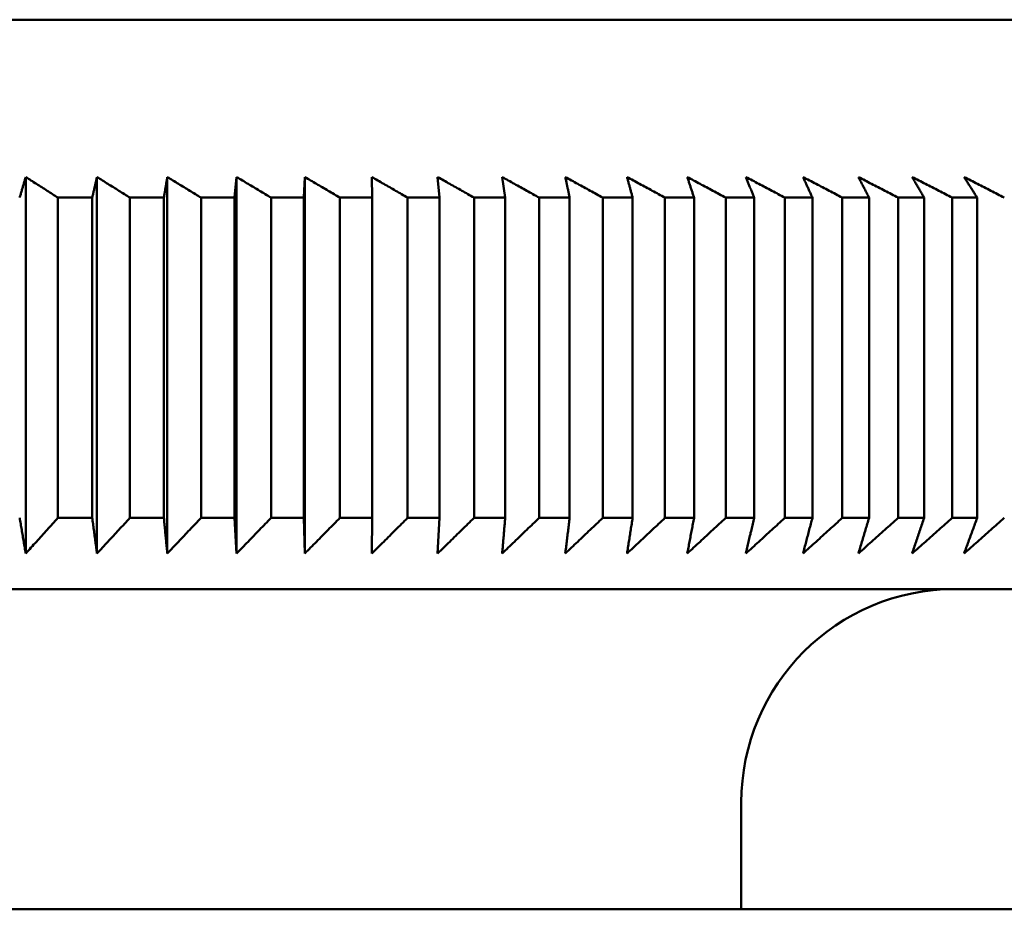
# Model space of a CAD drawing. Units: millimetres. Extents: x 0 to 105, y 0 to 149.
# Drawn here: x 46 to 49, y 137 to 139 of the extents above; entities that cross this region are included whole.
import ezdxf

# ---------------------------------------------------------------- set-up
doc = ezdxf.new("R2010")
doc.units = ezdxf.units.MM
doc.header["$LTSCALE"] = 0.5
doc.layers.add('Sichtbar (ISO)', color=7, linetype='Continuous', lineweight=50)

msp = doc.modelspace()

# ---------------------------------------------------------------- linework, layer by layer
at = {"layer": 'Sichtbar (ISO)'}
for p, q in [((50.0697, 139.278), (37.8018, 139.278)), ((46.4758, 138.8357), (46.4758, 137.778)), ((46.676, 138.8357), (46.676, 137.778)), ((46.8736, 138.8357), (46.8736, 137.778)), ((47.0622, 138.778), (47.0683, 138.8357)), ((47.0683, 138.8357), (47.0683, 137.778)), ((47.2574, 138.778), (47.2598, 138.8357)), ((47.2598, 138.8357), (47.2598, 137.778)), ((47.4493, 138.778), (47.4481, 138.8357)), ((47.6378, 138.778), (47.6329, 138.8357)), ((47.8225, 138.778), (47.8141, 138.8357)), ((46.6628, 138.778), (46.5661, 138.778)), ((46.5661, 138.778), (46.5661, 137.878)), ((46.6628, 137.878), (46.6628, 138.778)), ((46.864, 138.778), (46.7685, 138.778)), ((46.7685, 138.778), (46.7685, 137.878)), ((46.864, 137.878), (46.864, 138.778)), ((47.0622, 138.778), (46.9682, 138.778)), ((46.9682, 138.778), (46.9682, 137.878)), ((47.0622, 137.878), (47.0622, 138.778)), ((47.2574, 138.778), (47.1649, 138.778)), ((47.1649, 138.778), (47.1649, 137.878)), ((47.2574, 137.878), (47.2574, 138.778)), ((47.4493, 138.778), (47.3584, 138.778)), ((47.3584, 138.778), (47.3584, 137.878)), ((47.4493, 137.878), (47.4493, 138.778)), ((47.6378, 138.778), (47.5485, 138.778)), ((47.5485, 138.778), (47.5485, 137.878)), ((47.6378, 137.878), (47.6378, 138.778)), ((47.8225, 138.778), (47.735, 138.778)), ((47.735, 138.778), (47.735, 137.878)), ((47.8225, 137.878), (47.8225, 138.778)), ((48.0035, 138.778), (47.9178, 138.778)), ((47.9178, 138.778), (47.9178, 137.878)), ((48.0035, 137.878), (48.0035, 138.778)), ((48.1804, 138.778), (48.0967, 138.778)), ((48.0967, 138.778), (48.0967, 137.878)), ((48.1804, 137.878), (48.1804, 138.778)), ((48.3532, 138.778), (48.2714, 138.778)), ((48.2714, 138.778), (48.2714, 137.878)), ((48.3532, 137.878), (48.3532, 138.778)), ((48.5215, 138.778), (48.4419, 138.778)), ((48.4419, 138.778), (48.4419, 137.878)), ((48.5215, 137.878), (48.5215, 138.778)), ((48.6854, 138.778), (48.608, 138.778)), ((48.608, 138.778), (48.608, 137.878)), ((48.6854, 137.878), (48.6854, 138.778)), ((48.8446, 138.778), (48.7694, 138.778)), ((48.7694, 138.778), (48.7694, 137.878)), ((48.8446, 137.878), (48.8446, 138.778)), ((48.9989, 138.778), (48.926, 138.778)), ((48.926, 138.778), (48.926, 137.878)), ((48.9989, 137.878), (48.9989, 138.778)), ((49.1482, 138.778), (49.0778, 138.778)), ((49.0778, 138.778), (49.0778, 137.878)), ((49.1482, 137.878), (49.1482, 138.778)), ((46.6628, 137.878), (46.5661, 137.878)), ((46.864, 137.878), (46.7685, 137.878)), ((47.0622, 137.878), (46.9682, 137.878)), ((47.0683, 137.778), (47.0622, 137.878)), ((47.2574, 137.878), (47.1649, 137.878)), ((47.2598, 137.778), (47.2574, 137.878)), ((47.4493, 137.878), (47.3584, 137.878)), ((47.4481, 137.778), (47.4493, 137.878)), ((47.6378, 137.878), (47.5485, 137.878)), ((47.6329, 137.778), (47.6378, 137.878)), ((47.8225, 137.878), (47.735, 137.878)), ((48.0035, 137.878), (47.9178, 137.878)), ((48.1804, 137.878), (48.0967, 137.878)), ((48.3532, 137.878), (48.2714, 137.878)), ((48.5215, 137.878), (48.4419, 137.878)), ((48.6854, 137.878), (48.608, 137.878)), ((48.8446, 137.878), (48.7694, 137.878)), ((48.9989, 137.878), (48.926, 137.878)), ((49.1482, 137.878), (49.0778, 137.878)), ((50.7357, 137.678), (37.1357, 137.678)), ((48.4857, 136.778), (48.4857, 137.078)), ((49.0107, 136.778), (36.9357, 136.778)), ((49.0107, 136.778), (53.3607, 136.778))]:
    msp.add_line(p, q, dxfattribs=at)
at = {"layer": 'Sichtbar (ISO)', "flags": 128}
for points in [[(46.459, 138.778), (46.4597, 138.7804), (46.4604, 138.7828), (46.4611, 138.7853), (46.4618, 138.7877), (46.4625, 138.7901), (46.4632, 138.7925), (46.4639, 138.7949), (46.4646, 138.7973), (46.4653, 138.7998), (46.466, 138.8022), (46.4667, 138.8046), (46.4674, 138.807), (46.4681, 138.8094), (46.4688, 138.8118), (46.4695, 138.8142), (46.4702, 138.8166), (46.4709, 138.819), (46.4716, 138.8214), (46.4723, 138.8238), (46.473, 138.8262), (46.4737, 138.8286), (46.4744, 138.8309), (46.4751, 138.8333), (46.4758, 138.8357)], [(46.4758, 138.8357), (46.4795, 138.8333), (46.4833, 138.8309), (46.487, 138.8286), (46.4907, 138.8262), (46.4945, 138.8238), (46.4982, 138.8214), (46.502, 138.819), (46.5057, 138.8166), (46.5095, 138.8142), (46.5132, 138.8118), (46.517, 138.8094), (46.5208, 138.807), (46.5245, 138.8046), (46.5283, 138.8022), (46.5321, 138.7998), (46.5358, 138.7973), (46.5396, 138.7949), (46.5434, 138.7925), (46.5471, 138.7901), (46.5509, 138.7877), (46.5547, 138.7853), (46.5585, 138.7828), (46.5623, 138.7804), (46.5661, 138.778)], [(46.6628, 138.778), (46.6634, 138.7804), (46.6639, 138.7828), (46.6645, 138.7853), (46.665, 138.7877), (46.6656, 138.7901), (46.6661, 138.7925), (46.6667, 138.7949), (46.6672, 138.7973), (46.6678, 138.7998), (46.6683, 138.8022), (46.6689, 138.8046), (46.6695, 138.807), (46.67, 138.8094), (46.6706, 138.8118), (46.6711, 138.8142), (46.6717, 138.8166), (46.6722, 138.819), (46.6728, 138.8214), (46.6733, 138.8238), (46.6739, 138.8262), (46.6744, 138.8286), (46.675, 138.8309), (46.6755, 138.8333), (46.676, 138.8357)], [(46.676, 138.8357), (46.6799, 138.8333), (46.6837, 138.8309), (46.6875, 138.8286), (46.6914, 138.8262), (46.6952, 138.8238), (46.699, 138.8214), (46.7029, 138.819), (46.7067, 138.8166), (46.7106, 138.8142), (46.7144, 138.8118), (46.7183, 138.8094), (46.7221, 138.807), (46.726, 138.8046), (46.7298, 138.8022), (46.7337, 138.7998), (46.7375, 138.7973), (46.7414, 138.7949), (46.7453, 138.7925), (46.7491, 138.7901), (46.753, 138.7877), (46.7569, 138.7853), (46.7608, 138.7828), (46.7646, 138.7804), (46.7685, 138.778)], [(46.864, 138.778), (46.8644, 138.7804), (46.8648, 138.7828), (46.8652, 138.7853), (46.8656, 138.7877), (46.866, 138.7901), (46.8664, 138.7925), (46.8668, 138.7949), (46.8672, 138.7973), (46.8676, 138.7998), (46.868, 138.8022), (46.8684, 138.8046), (46.8688, 138.807), (46.8692, 138.8094), (46.8696, 138.8118), (46.87, 138.8142), (46.8704, 138.8166), (46.8708, 138.819), (46.8712, 138.8214), (46.8716, 138.8238), (46.872, 138.8262), (46.8724, 138.8286), (46.8728, 138.8309), (46.8732, 138.8333), (46.8736, 138.8357)], [(46.8736, 138.8357), (46.8775, 138.8333), (46.8814, 138.8309), (46.8854, 138.8286), (46.8893, 138.8262), (46.8932, 138.8238), (46.8971, 138.8214), (46.901, 138.819), (46.905, 138.8166), (46.9089, 138.8142), (46.9128, 138.8118), (46.9168, 138.8094), (46.9207, 138.807), (46.9247, 138.8046), (46.9286, 138.8022), (46.9326, 138.7998), (46.9365, 138.7973), (46.9405, 138.7949), (46.9444, 138.7925), (46.9484, 138.7901), (46.9523, 138.7877), (46.9563, 138.7853), (46.9603, 138.7828), (46.9642, 138.7804), (46.9682, 138.778)], [(47.0683, 138.8357), (47.0723, 138.8333), (47.0763, 138.8309), (47.0803, 138.8286), (47.0843, 138.8262), (47.0883, 138.8238), (47.0923, 138.8214), (47.0963, 138.819), (47.1003, 138.8166), (47.1043, 138.8142), (47.1083, 138.8118), (47.1124, 138.8094), (47.1164, 138.807), (47.1204, 138.8046), (47.1244, 138.8022), (47.1285, 138.7998), (47.1325, 138.7973), (47.1365, 138.7949), (47.1406, 138.7925), (47.1446, 138.7901), (47.1487, 138.7877), (47.1527, 138.7853), (47.1568, 138.7828), (47.1608, 138.7804), (47.1649, 138.778)], [(47.2598, 138.8357), (47.2639, 138.8333), (47.268, 138.8309), (47.2721, 138.8286), (47.2761, 138.8262), (47.2802, 138.8238), (47.2843, 138.8214), (47.2884, 138.819), (47.2925, 138.8166), (47.2966, 138.8142), (47.3007, 138.8118), (47.3048, 138.8094), (47.3089, 138.807), (47.313, 138.8046), (47.3171, 138.8022), (47.3212, 138.7998), (47.3254, 138.7973), (47.3295, 138.7949), (47.3336, 138.7925), (47.3377, 138.7901), (47.3418, 138.7877), (47.346, 138.7853), (47.3501, 138.7828), (47.3542, 138.7804), (47.3584, 138.778)], [(47.4481, 138.8357), (47.4523, 138.8333), (47.4564, 138.8309), (47.4606, 138.8286), (47.4647, 138.8262), (47.4689, 138.8238), (47.4731, 138.8214), (47.4772, 138.819), (47.4814, 138.8166), (47.4856, 138.8142), (47.4897, 138.8118), (47.4939, 138.8094), (47.4981, 138.807), (47.5023, 138.8046), (47.5065, 138.8022), (47.5107, 138.7998), (47.5149, 138.7973), (47.519, 138.7949), (47.5232, 138.7925), (47.5274, 138.7901), (47.5316, 138.7877), (47.5358, 138.7853), (47.5401, 138.7828), (47.5443, 138.7804), (47.5485, 138.778)], [(47.6329, 138.8357), (47.6372, 138.8333), (47.6414, 138.8309), (47.6456, 138.8286), (47.6498, 138.8262), (47.6541, 138.8238), (47.6583, 138.8214), (47.6626, 138.819), (47.6668, 138.8166), (47.671, 138.8142), (47.6753, 138.8118), (47.6795, 138.8094), (47.6838, 138.807), (47.688, 138.8046), (47.6923, 138.8022), (47.6966, 138.7998), (47.7008, 138.7973), (47.7051, 138.7949), (47.7094, 138.7925), (47.7136, 138.7901), (47.7179, 138.7877), (47.7222, 138.7853), (47.7265, 138.7828), (47.7307, 138.7804), (47.735, 138.778)], [(47.8141, 138.8357), (47.8184, 138.8333), (47.8227, 138.8309), (47.827, 138.8286), (47.8313, 138.8262), (47.8356, 138.8238), (47.8399, 138.8214), (47.8442, 138.819), (47.8485, 138.8166), (47.8528, 138.8142), (47.8571, 138.8118), (47.8614, 138.8094), (47.8658, 138.807), (47.8701, 138.8046), (47.8744, 138.8022), (47.8787, 138.7998), (47.8831, 138.7973), (47.8874, 138.7949), (47.8917, 138.7925), (47.8961, 138.7901), (47.9004, 138.7877), (47.9048, 138.7853), (47.9091, 138.7828), (47.9135, 138.7804), (47.9178, 138.778)], [(48.0035, 138.778), (48.003, 138.7804), (48.0025, 138.7828), (48.002, 138.7853), (48.0015, 138.7877), (48.001, 138.7901), (48.0005, 138.7925), (48, 138.7949), (47.9995, 138.7973), (47.999, 138.7998), (47.9984, 138.8022), (47.9979, 138.8046), (47.9974, 138.807), (47.9969, 138.8094), (47.9964, 138.8118), (47.9959, 138.8142), (47.9954, 138.8166), (47.9949, 138.819), (47.9944, 138.8214), (47.9939, 138.8238), (47.9934, 138.8262), (47.9929, 138.8286), (47.9924, 138.8309), (47.9919, 138.8333), (47.9914, 138.8357)], [(47.9914, 138.8357), (47.9958, 138.8333), (48.0002, 138.8309), (48.0045, 138.8286), (48.0089, 138.8262), (48.0132, 138.8238), (48.0176, 138.8214), (48.022, 138.819), (48.0264, 138.8166), (48.0307, 138.8142), (48.0351, 138.8118), (48.0395, 138.8094), (48.0439, 138.807), (48.0483, 138.8046), (48.0526, 138.8022), (48.057, 138.7998), (48.0614, 138.7973), (48.0658, 138.7949), (48.0702, 138.7925), (48.0746, 138.7901), (48.079, 138.7877), (48.0834, 138.7853), (48.0879, 138.7828), (48.0923, 138.7804), (48.0967, 138.778)], [(48.1804, 138.778), (48.1798, 138.7804), (48.1791, 138.7828), (48.1785, 138.7853), (48.1778, 138.7877), (48.1771, 138.7901), (48.1765, 138.7925), (48.1758, 138.7949), (48.1752, 138.7973), (48.1745, 138.7998), (48.1739, 138.8022), (48.1732, 138.8046), (48.1726, 138.807), (48.1719, 138.8094), (48.1713, 138.8118), (48.1706, 138.8142), (48.17, 138.8166), (48.1693, 138.819), (48.1687, 138.8214), (48.168, 138.8238), (48.1674, 138.8262), (48.1667, 138.8286), (48.1661, 138.8309), (48.1654, 138.8333), (48.1648, 138.8357)], [(48.1648, 138.8357), (48.1692, 138.8333), (48.1736, 138.8309), (48.178, 138.8286), (48.1825, 138.8262), (48.1869, 138.8238), (48.1913, 138.8214), (48.1957, 138.819), (48.2002, 138.8166), (48.2046, 138.8142), (48.209, 138.8118), (48.2135, 138.8094), (48.2179, 138.807), (48.2224, 138.8046), (48.2268, 138.8022), (48.2313, 138.7998), (48.2357, 138.7973), (48.2402, 138.7949), (48.2446, 138.7925), (48.2491, 138.7901), (48.2536, 138.7877), (48.258, 138.7853), (48.2625, 138.7828), (48.267, 138.7804), (48.2714, 138.778)], [(48.3532, 138.778), (48.3524, 138.7804), (48.3516, 138.7828), (48.3507, 138.7853), (48.3499, 138.7877), (48.3491, 138.7901), (48.3483, 138.7925), (48.3475, 138.7949), (48.3467, 138.7973), (48.3459, 138.7998), (48.3451, 138.8022), (48.3443, 138.8046), (48.3435, 138.807), (48.3427, 138.8094), (48.3419, 138.8118), (48.3411, 138.8142), (48.3403, 138.8166), (48.3395, 138.819), (48.3387, 138.8214), (48.3379, 138.8238), (48.3371, 138.8262), (48.3363, 138.8286), (48.3355, 138.8309), (48.3347, 138.8333), (48.334, 138.8357)], [(48.334, 138.8357), (48.3384, 138.8333), (48.3429, 138.8309), (48.3474, 138.8286), (48.3518, 138.8262), (48.3563, 138.8238), (48.3608, 138.8214), (48.3653, 138.819), (48.3698, 138.8166), (48.3743, 138.8142), (48.3787, 138.8118), (48.3832, 138.8094), (48.3877, 138.807), (48.3922, 138.8046), (48.3967, 138.8022), (48.4012, 138.7998), (48.4058, 138.7973), (48.4103, 138.7949), (48.4148, 138.7925), (48.4193, 138.7901), (48.4238, 138.7877), (48.4283, 138.7853), (48.4329, 138.7828), (48.4374, 138.7804), (48.4419, 138.778)], [(48.5215, 138.778), (48.5206, 138.7804), (48.5196, 138.7828), (48.5187, 138.7853), (48.5177, 138.7877), (48.5168, 138.7901), (48.5158, 138.7925), (48.5149, 138.7949), (48.5139, 138.7973), (48.513, 138.7998), (48.512, 138.8022), (48.5111, 138.8046), (48.5101, 138.807), (48.5092, 138.8094), (48.5082, 138.8118), (48.5073, 138.8142), (48.5063, 138.8166), (48.5054, 138.819), (48.5044, 138.8214), (48.5035, 138.8238), (48.5026, 138.8262), (48.5016, 138.8286), (48.5007, 138.8309), (48.4997, 138.8333), (48.4988, 138.8357)], [(48.4988, 138.8357), (48.5033, 138.8333), (48.5078, 138.8309), (48.5123, 138.8286), (48.5169, 138.8262), (48.5214, 138.8238), (48.5259, 138.8214), (48.5305, 138.819), (48.535, 138.8166), (48.5395, 138.8142), (48.5441, 138.8118), (48.5486, 138.8094), (48.5532, 138.807), (48.5577, 138.8046), (48.5623, 138.8022), (48.5668, 138.7998), (48.5714, 138.7973), (48.5759, 138.7949), (48.5805, 138.7925), (48.5851, 138.7901), (48.5896, 138.7877), (48.5942, 138.7853), (48.5988, 138.7828), (48.6034, 138.7804), (48.608, 138.778)], [(48.6854, 138.778), (48.6843, 138.7804), (48.6832, 138.7828), (48.6821, 138.7853), (48.681, 138.7877), (48.6799, 138.7901), (48.6788, 138.7925), (48.6777, 138.7949), (48.6766, 138.7973), (48.6755, 138.7998), (48.6744, 138.8022), (48.6733, 138.8046), (48.6722, 138.807), (48.6711, 138.8094), (48.67, 138.8118), (48.6689, 138.8142), (48.6678, 138.8166), (48.6667, 138.819), (48.6656, 138.8214), (48.6646, 138.8238), (48.6635, 138.8262), (48.6624, 138.8286), (48.6613, 138.8309), (48.6602, 138.8333), (48.6591, 138.8357)], [(48.6591, 138.8357), (48.6637, 138.8333), (48.6682, 138.8309), (48.6728, 138.8286), (48.6774, 138.8262), (48.6819, 138.8238), (48.6865, 138.8214), (48.6911, 138.819), (48.6957, 138.8166), (48.7003, 138.8142), (48.7049, 138.8118), (48.7094, 138.8094), (48.714, 138.807), (48.7186, 138.8046), (48.7232, 138.8022), (48.7278, 138.7998), (48.7324, 138.7973), (48.737, 138.7949), (48.7417, 138.7925), (48.7463, 138.7901), (48.7509, 138.7877), (48.7555, 138.7853), (48.7601, 138.7828), (48.7648, 138.7804), (48.7694, 138.778)], [(48.8446, 138.778), (48.8433, 138.7804), (48.8421, 138.7828), (48.8408, 138.7853), (48.8396, 138.7877), (48.8383, 138.7901), (48.8371, 138.7925), (48.8358, 138.7949), (48.8346, 138.7973), (48.8333, 138.7998), (48.8321, 138.8022), (48.8309, 138.8046), (48.8296, 138.807), (48.8284, 138.8094), (48.8271, 138.8118), (48.8259, 138.8142), (48.8247, 138.8166), (48.8234, 138.819), (48.8222, 138.8214), (48.8209, 138.8238), (48.8197, 138.8262), (48.8185, 138.8286), (48.8172, 138.8309), (48.816, 138.8333), (48.8148, 138.8357)], [(48.8148, 138.8357), (48.8194, 138.8333), (48.824, 138.8309), (48.8286, 138.8286), (48.8332, 138.8262), (48.8378, 138.8238), (48.8424, 138.8214), (48.847, 138.819), (48.8517, 138.8166), (48.8563, 138.8142), (48.8609, 138.8118), (48.8656, 138.8094), (48.8702, 138.807), (48.8748, 138.8046), (48.8795, 138.8022), (48.8841, 138.7998), (48.8888, 138.7973), (48.8934, 138.7949), (48.8981, 138.7925), (48.9027, 138.7901), (48.9074, 138.7877), (48.912, 138.7853), (48.9167, 138.7828), (48.9214, 138.7804), (48.926, 138.778)], [(48.9989, 138.778), (48.9975, 138.7804), (48.9961, 138.7828), (48.9947, 138.7853), (48.9933, 138.7877), (48.9919, 138.7901), (48.9905, 138.7925), (48.9891, 138.7949), (48.9878, 138.7973), (48.9864, 138.7998), (48.985, 138.8022), (48.9836, 138.8046), (48.9822, 138.807), (48.9808, 138.8094), (48.9794, 138.8118), (48.978, 138.8142), (48.9767, 138.8166), (48.9753, 138.819), (48.9739, 138.8214), (48.9725, 138.8238), (48.9711, 138.8262), (48.9697, 138.8286), (48.9684, 138.8309), (48.967, 138.8333), (48.9656, 138.8357)], [(48.9656, 138.8357), (48.9703, 138.8333), (48.9749, 138.8309), (48.9795, 138.8286), (48.9842, 138.8262), (48.9888, 138.8238), (48.9935, 138.8214), (48.9981, 138.819), (49.0028, 138.8166), (49.0075, 138.8142), (49.0121, 138.8118), (49.0168, 138.8094), (49.0215, 138.807), (49.0262, 138.8046), (49.0308, 138.8022), (49.0355, 138.7998), (49.0402, 138.7973), (49.0449, 138.7949), (49.0496, 138.7925), (49.0543, 138.7901), (49.059, 138.7877), (49.0637, 138.7853), (49.0684, 138.7828), (49.0731, 138.7804), (49.0778, 138.778)], [(49.1482, 138.778), (49.1467, 138.7804), (49.1452, 138.7828), (49.1436, 138.7853), (49.1421, 138.7877), (49.1405, 138.7901), (49.139, 138.7925), (49.1375, 138.7949), (49.1359, 138.7973), (49.1344, 138.7998), (49.1329, 138.8022), (49.1313, 138.8046), (49.1298, 138.807), (49.1283, 138.8094), (49.1267, 138.8118), (49.1252, 138.8142), (49.1237, 138.8166), (49.1222, 138.819), (49.1206, 138.8214), (49.1191, 138.8238), (49.1176, 138.8262), (49.1161, 138.8286), (49.1145, 138.8309), (49.113, 138.8333), (49.1115, 138.8357)], [(49.1115, 138.8357), (49.1162, 138.8333), (49.1208, 138.8309), (49.1255, 138.8286), (49.1302, 138.8262), (49.1349, 138.8238), (49.1396, 138.8214), (49.1443, 138.819), (49.1489, 138.8166), (49.1536, 138.8142), (49.1583, 138.8118), (49.163, 138.8094), (49.1677, 138.807), (49.1725, 138.8046), (49.1772, 138.8022), (49.1819, 138.7998), (49.1866, 138.7973), (49.1913, 138.7949), (49.196, 138.7925), (49.2008, 138.7901), (49.2055, 138.7877), (49.2102, 138.7853), (49.2149, 138.7828), (49.2197, 138.7804), (49.2244, 138.778)], [(46.4758, 137.778), (46.4751, 137.7821), (46.4744, 137.7862), (46.4737, 137.7904), (46.473, 137.7945), (46.4723, 137.7986), (46.4716, 137.8028), (46.4709, 137.8069), (46.4702, 137.8111), (46.4695, 137.8152), (46.4688, 137.8194), (46.4681, 137.8236), (46.4674, 137.8277), (46.4667, 137.8319), (46.466, 137.8361), (46.4653, 137.8402), (46.4646, 137.8444), (46.4639, 137.8486), (46.4632, 137.8528), (46.4625, 137.857), (46.4618, 137.8612), (46.4611, 137.8654), (46.4604, 137.8696), (46.4597, 137.8738), (46.459, 137.878)], [(46.5661, 137.878), (46.5623, 137.8738), (46.5585, 137.8696), (46.5547, 137.8654), (46.5509, 137.8612), (46.5471, 137.857), (46.5434, 137.8528), (46.5396, 137.8486), (46.5358, 137.8444), (46.5321, 137.8402), (46.5283, 137.8361), (46.5245, 137.8319), (46.5208, 137.8277), (46.517, 137.8236), (46.5132, 137.8194), (46.5095, 137.8152), (46.5057, 137.8111), (46.502, 137.8069), (46.4982, 137.8028), (46.4945, 137.7986), (46.4907, 137.7945), (46.487, 137.7904), (46.4833, 137.7862), (46.4795, 137.7821), (46.4758, 137.778)], [(46.676, 137.778), (46.6755, 137.7821), (46.675, 137.7862), (46.6744, 137.7904), (46.6739, 137.7945), (46.6733, 137.7986), (46.6728, 137.8028), (46.6722, 137.8069), (46.6717, 137.8111), (46.6711, 137.8152), (46.6706, 137.8194), (46.67, 137.8236), (46.6695, 137.8277), (46.6689, 137.8319), (46.6683, 137.8361), (46.6678, 137.8402), (46.6672, 137.8444), (46.6667, 137.8486), (46.6661, 137.8528), (46.6656, 137.857), (46.665, 137.8612), (46.6645, 137.8654), (46.6639, 137.8696), (46.6634, 137.8738), (46.6628, 137.878)], [(46.7685, 137.878), (46.7646, 137.8738), (46.7608, 137.8696), (46.7569, 137.8654), (46.753, 137.8612), (46.7492, 137.857), (46.7453, 137.8528), (46.7414, 137.8486), (46.7376, 137.8444), (46.7337, 137.8402), (46.7298, 137.8361), (46.726, 137.8319), (46.7221, 137.8277), (46.7183, 137.8236), (46.7144, 137.8194), (46.7106, 137.8152), (46.7067, 137.8111), (46.7029, 137.8069), (46.699, 137.8028), (46.6952, 137.7986), (46.6914, 137.7945), (46.6875, 137.7904), (46.6837, 137.7862), (46.6799, 137.7821), (46.676, 137.778)], [(46.8736, 137.778), (46.8732, 137.7821), (46.8728, 137.7862), (46.8724, 137.7904), (46.872, 137.7945), (46.8716, 137.7986), (46.8712, 137.8028), (46.8708, 137.8069), (46.8704, 137.8111), (46.87, 137.8152), (46.8696, 137.8194), (46.8692, 137.8236), (46.8688, 137.8277), (46.8684, 137.8319), (46.868, 137.8361), (46.8676, 137.8402), (46.8672, 137.8444), (46.8668, 137.8486), (46.8664, 137.8528), (46.866, 137.857), (46.8656, 137.8612), (46.8652, 137.8654), (46.8648, 137.8696), (46.8644, 137.8738), (46.864, 137.878)], [(46.9682, 137.878), (46.9642, 137.8738), (46.9603, 137.8696), (46.9563, 137.8654), (46.9523, 137.8612), (46.9484, 137.857), (46.9444, 137.8528), (46.9405, 137.8486), (46.9365, 137.8444), (46.9326, 137.8402), (46.9286, 137.8361), (46.9247, 137.8319), (46.9207, 137.8277), (46.9168, 137.8236), (46.9129, 137.8194), (46.9089, 137.8152), (46.905, 137.8111), (46.9011, 137.8069), (46.8971, 137.8028), (46.8932, 137.7986), (46.8893, 137.7945), (46.8854, 137.7904), (46.8814, 137.7862), (46.8775, 137.7821), (46.8736, 137.778)], [(47.1649, 137.878), (47.1608, 137.8738), (47.1568, 137.8696), (47.1527, 137.8654), (47.1487, 137.8612), (47.1446, 137.857), (47.1406, 137.8528), (47.1366, 137.8486), (47.1325, 137.8444), (47.1285, 137.8402), (47.1244, 137.8361), (47.1204, 137.8319), (47.1164, 137.8277), (47.1124, 137.8236), (47.1083, 137.8194), (47.1043, 137.8152), (47.1003, 137.8111), (47.0963, 137.8069), (47.0923, 137.8028), (47.0883, 137.7986), (47.0843, 137.7945), (47.0803, 137.7904), (47.0763, 137.7862), (47.0723, 137.7821), (47.0683, 137.778)], [(47.3584, 137.878), (47.3542, 137.8738), (47.3501, 137.8696), (47.346, 137.8654), (47.3418, 137.8612), (47.3377, 137.857), (47.3336, 137.8528), (47.3295, 137.8486), (47.3254, 137.8444), (47.3212, 137.8402), (47.3171, 137.8361), (47.313, 137.8319), (47.3089, 137.8277), (47.3048, 137.8236), (47.3007, 137.8194), (47.2966, 137.8152), (47.2925, 137.8111), (47.2884, 137.8069), (47.2843, 137.8028), (47.2802, 137.7986), (47.2762, 137.7945), (47.2721, 137.7904), (47.268, 137.7862), (47.2639, 137.7821), (47.2598, 137.778)], [(47.5485, 137.878), (47.5443, 137.8738), (47.5401, 137.8696), (47.5358, 137.8654), (47.5316, 137.8612), (47.5274, 137.857), (47.5232, 137.8528), (47.5191, 137.8486), (47.5149, 137.8444), (47.5107, 137.8402), (47.5065, 137.8361), (47.5023, 137.8319), (47.4981, 137.8277), (47.4939, 137.8236), (47.4898, 137.8194), (47.4856, 137.8152), (47.4814, 137.8111), (47.4772, 137.8069), (47.4731, 137.8028), (47.4689, 137.7986), (47.4647, 137.7945), (47.4606, 137.7904), (47.4564, 137.7862), (47.4523, 137.7821), (47.4481, 137.778)], [(47.735, 137.878), (47.7307, 137.8738), (47.7265, 137.8696), (47.7222, 137.8654), (47.7179, 137.8612), (47.7136, 137.857), (47.7094, 137.8528), (47.7051, 137.8486), (47.7008, 137.8444), (47.6966, 137.8402), (47.6923, 137.8361), (47.688, 137.8319), (47.6838, 137.8277), (47.6795, 137.8236), (47.6753, 137.8194), (47.671, 137.8152), (47.6668, 137.8111), (47.6626, 137.8069), (47.6583, 137.8028), (47.6541, 137.7986), (47.6498, 137.7945), (47.6456, 137.7904), (47.6414, 137.7862), (47.6372, 137.7821), (47.6329, 137.778)], [(47.9178, 137.878), (47.9135, 137.8738), (47.9091, 137.8696), (47.9048, 137.8654), (47.9004, 137.8612), (47.8961, 137.857), (47.8917, 137.8528), (47.8874, 137.8486), (47.8831, 137.8444), (47.8787, 137.8402), (47.8744, 137.8361), (47.8701, 137.8319), (47.8658, 137.8277), (47.8615, 137.8236), (47.8571, 137.8194), (47.8528, 137.8152), (47.8485, 137.8111), (47.8442, 137.8069), (47.8399, 137.8028), (47.8356, 137.7986), (47.8313, 137.7945), (47.827, 137.7904), (47.8227, 137.7862), (47.8184, 137.7821), (47.8141, 137.778)], [(47.8141, 137.778), (47.8145, 137.7821), (47.8148, 137.7862), (47.8152, 137.7904), (47.8155, 137.7945), (47.8159, 137.7986), (47.8162, 137.8028), (47.8166, 137.8069), (47.8169, 137.8111), (47.8173, 137.8152), (47.8176, 137.8194), (47.818, 137.8236), (47.8183, 137.8277), (47.8187, 137.8319), (47.819, 137.8361), (47.8194, 137.8402), (47.8197, 137.8444), (47.8201, 137.8486), (47.8204, 137.8528), (47.8208, 137.857), (47.8211, 137.8612), (47.8215, 137.8654), (47.8218, 137.8696), (47.8222, 137.8738), (47.8225, 137.878)], [(48.0967, 137.878), (48.0923, 137.8738), (48.0879, 137.8696), (48.0834, 137.8654), (48.079, 137.8612), (48.0746, 137.857), (48.0702, 137.8528), (48.0658, 137.8486), (48.0614, 137.8444), (48.057, 137.8402), (48.0526, 137.8361), (48.0483, 137.8319), (48.0439, 137.8277), (48.0395, 137.8236), (48.0351, 137.8194), (48.0307, 137.8152), (48.0264, 137.8111), (48.022, 137.8069), (48.0176, 137.8028), (48.0132, 137.7986), (48.0089, 137.7945), (48.0045, 137.7904), (48.0002, 137.7862), (47.9958, 137.7821), (47.9914, 137.778)], [(47.9914, 137.778), (47.9919, 137.7821), (47.9924, 137.7862), (47.9929, 137.7904), (47.9934, 137.7945), (47.9939, 137.7986), (47.9944, 137.8028), (47.9949, 137.8069), (47.9954, 137.8111), (47.9959, 137.8152), (47.9964, 137.8194), (47.9969, 137.8236), (47.9974, 137.8277), (47.9979, 137.8319), (47.9984, 137.8361), (47.999, 137.8402), (47.9995, 137.8444), (48, 137.8486), (48.0005, 137.8528), (48.001, 137.857), (48.0015, 137.8612), (48.002, 137.8654), (48.0025, 137.8696), (48.003, 137.8738), (48.0035, 137.878)], [(48.2714, 137.878), (48.267, 137.8738), (48.2625, 137.8696), (48.258, 137.8654), (48.2536, 137.8612), (48.2491, 137.857), (48.2446, 137.8528), (48.2402, 137.8486), (48.2357, 137.8444), (48.2313, 137.8402), (48.2268, 137.8361), (48.2224, 137.8319), (48.2179, 137.8277), (48.2135, 137.8236), (48.209, 137.8194), (48.2046, 137.8152), (48.2002, 137.8111), (48.1957, 137.8069), (48.1913, 137.8028), (48.1869, 137.7986), (48.1825, 137.7945), (48.178, 137.7904), (48.1736, 137.7862), (48.1692, 137.7821), (48.1648, 137.778)], [(48.1648, 137.778), (48.1654, 137.7821), (48.1661, 137.7862), (48.1667, 137.7904), (48.1674, 137.7945), (48.168, 137.7986), (48.1687, 137.8028), (48.1693, 137.8069), (48.17, 137.8111), (48.1706, 137.8152), (48.1713, 137.8194), (48.1719, 137.8236), (48.1726, 137.8277), (48.1732, 137.8319), (48.1739, 137.8361), (48.1745, 137.8402), (48.1752, 137.8444), (48.1758, 137.8486), (48.1765, 137.8528), (48.1771, 137.857), (48.1778, 137.8612), (48.1785, 137.8654), (48.1791, 137.8696), (48.1798, 137.8738), (48.1804, 137.878)], [(48.4419, 137.878), (48.4374, 137.8738), (48.4329, 137.8696), (48.4283, 137.8654), (48.4238, 137.8612), (48.4193, 137.857), (48.4148, 137.8528), (48.4103, 137.8486), (48.4058, 137.8444), (48.4013, 137.8402), (48.3967, 137.8361), (48.3922, 137.8319), (48.3877, 137.8277), (48.3832, 137.8236), (48.3788, 137.8194), (48.3743, 137.8152), (48.3698, 137.8111), (48.3653, 137.8069), (48.3608, 137.8028), (48.3563, 137.7986), (48.3518, 137.7945), (48.3474, 137.7904), (48.3429, 137.7862), (48.3384, 137.7821), (48.334, 137.778)], [(48.334, 137.778), (48.3347, 137.7821), (48.3355, 137.7862), (48.3363, 137.7904), (48.3371, 137.7945), (48.3379, 137.7986), (48.3387, 137.8028), (48.3395, 137.8069), (48.3403, 137.8111), (48.3411, 137.8152), (48.3419, 137.8194), (48.3427, 137.8236), (48.3435, 137.8277), (48.3443, 137.8319), (48.3451, 137.8361), (48.3459, 137.8402), (48.3467, 137.8444), (48.3475, 137.8486), (48.3483, 137.8528), (48.3491, 137.857), (48.3499, 137.8612), (48.3507, 137.8654), (48.3516, 137.8696), (48.3524, 137.8738), (48.3532, 137.878)], [(48.608, 137.878), (48.6034, 137.8738), (48.5988, 137.8696), (48.5942, 137.8654), (48.5897, 137.8612), (48.5851, 137.857), (48.5805, 137.8528), (48.576, 137.8486), (48.5714, 137.8444), (48.5668, 137.8402), (48.5623, 137.8361), (48.5577, 137.8319), (48.5532, 137.8277), (48.5486, 137.8236), (48.5441, 137.8194), (48.5395, 137.8152), (48.535, 137.8111), (48.5305, 137.8069), (48.5259, 137.8028), (48.5214, 137.7986), (48.5169, 137.7945), (48.5123, 137.7904), (48.5078, 137.7862), (48.5033, 137.7821), (48.4988, 137.778)], [(48.4988, 137.778), (48.4997, 137.7821), (48.5007, 137.7862), (48.5016, 137.7904), (48.5026, 137.7945), (48.5035, 137.7986), (48.5044, 137.8028), (48.5054, 137.8069), (48.5063, 137.8111), (48.5073, 137.8152), (48.5082, 137.8194), (48.5092, 137.8236), (48.5101, 137.8277), (48.5111, 137.8319), (48.512, 137.8361), (48.513, 137.8402), (48.5139, 137.8444), (48.5149, 137.8486), (48.5158, 137.8528), (48.5168, 137.857), (48.5177, 137.8612), (48.5187, 137.8654), (48.5196, 137.8696), (48.5206, 137.8738), (48.5215, 137.878)], [(48.7694, 137.878), (48.7648, 137.8738), (48.7601, 137.8696), (48.7555, 137.8654), (48.7509, 137.8612), (48.7463, 137.857), (48.7417, 137.8528), (48.7371, 137.8486), (48.7324, 137.8444), (48.7278, 137.8402), (48.7232, 137.8361), (48.7186, 137.8319), (48.714, 137.8277), (48.7094, 137.8236), (48.7049, 137.8194), (48.7003, 137.8152), (48.6957, 137.8111), (48.6911, 137.8069), (48.6865, 137.8028), (48.6819, 137.7986), (48.6774, 137.7945), (48.6728, 137.7904), (48.6682, 137.7862), (48.6637, 137.7821), (48.6591, 137.778)], [(48.6591, 137.778), (48.6602, 137.7821), (48.6613, 137.7862), (48.6624, 137.7904), (48.6635, 137.7945), (48.6646, 137.7986), (48.6656, 137.8028), (48.6667, 137.8069), (48.6678, 137.8111), (48.6689, 137.8152), (48.67, 137.8194), (48.6711, 137.8236), (48.6722, 137.8277), (48.6733, 137.8319), (48.6744, 137.8361), (48.6755, 137.8402), (48.6766, 137.8444), (48.6777, 137.8486), (48.6788, 137.8528), (48.6799, 137.857), (48.681, 137.8612), (48.6821, 137.8654), (48.6832, 137.8696), (48.6843, 137.8738), (48.6854, 137.878)], [(48.926, 137.878), (48.9214, 137.8738), (48.9167, 137.8696), (48.912, 137.8654), (48.9074, 137.8612), (48.9027, 137.857), (48.8981, 137.8528), (48.8934, 137.8486), (48.8888, 137.8444), (48.8841, 137.8402), (48.8795, 137.8361), (48.8748, 137.8319), (48.8702, 137.8277), (48.8656, 137.8236), (48.8609, 137.8194), (48.8563, 137.8152), (48.8517, 137.8111), (48.8471, 137.8069), (48.8424, 137.8028), (48.8378, 137.7986), (48.8332, 137.7945), (48.8286, 137.7904), (48.824, 137.7862), (48.8194, 137.7821), (48.8148, 137.778)], [(48.8148, 137.778), (48.816, 137.7821), (48.8172, 137.7862), (48.8185, 137.7904), (48.8197, 137.7945), (48.8209, 137.7986), (48.8222, 137.8028), (48.8234, 137.8069), (48.8247, 137.8111), (48.8259, 137.8152), (48.8271, 137.8194), (48.8284, 137.8236), (48.8296, 137.8277), (48.8309, 137.8319), (48.8321, 137.8361), (48.8333, 137.8402), (48.8346, 137.8444), (48.8358, 137.8486), (48.8371, 137.8528), (48.8383, 137.857), (48.8396, 137.8612), (48.8408, 137.8654), (48.8421, 137.8696), (48.8433, 137.8738), (48.8446, 137.878)], [(49.0778, 137.878), (49.0731, 137.8738), (49.0684, 137.8696), (49.0637, 137.8654), (49.059, 137.8612), (49.0543, 137.857), (49.0496, 137.8528), (49.0449, 137.8486), (49.0402, 137.8444), (49.0355, 137.8402), (49.0308, 137.8361), (49.0262, 137.8319), (49.0215, 137.8277), (49.0168, 137.8236), (49.0121, 137.8194), (49.0075, 137.8152), (49.0028, 137.8111), (48.9982, 137.8069), (48.9935, 137.8028), (48.9888, 137.7986), (48.9842, 137.7945), (48.9795, 137.7904), (48.9749, 137.7862), (48.9703, 137.7821), (48.9656, 137.778)], [(48.9656, 137.778), (48.967, 137.7821), (48.9684, 137.7862), (48.9697, 137.7904), (48.9711, 137.7945), (48.9725, 137.7986), (48.9739, 137.8028), (48.9753, 137.8069), (48.9767, 137.8111), (48.978, 137.8152), (48.9794, 137.8194), (48.9808, 137.8236), (48.9822, 137.8277), (48.9836, 137.8319), (48.985, 137.8361), (48.9864, 137.8402), (48.9878, 137.8444), (48.9891, 137.8486), (48.9905, 137.8528), (48.9919, 137.857), (48.9933, 137.8612), (48.9947, 137.8654), (48.9961, 137.8696), (48.9975, 137.8738), (48.9989, 137.878)], [(49.2244, 137.878), (49.2197, 137.8738), (49.2149, 137.8696), (49.2102, 137.8654), (49.2055, 137.8612), (49.2008, 137.857), (49.196, 137.8528), (49.1913, 137.8486), (49.1866, 137.8444), (49.1819, 137.8402), (49.1772, 137.8361), (49.1725, 137.8319), (49.1678, 137.8277), (49.163, 137.8236), (49.1583, 137.8194), (49.1536, 137.8152), (49.149, 137.8111), (49.1443, 137.8069), (49.1396, 137.8028), (49.1349, 137.7986), (49.1302, 137.7945), (49.1255, 137.7904), (49.1208, 137.7862), (49.1162, 137.7821), (49.1115, 137.778)], [(49.1115, 137.778), (49.113, 137.7821), (49.1145, 137.7862), (49.1161, 137.7904), (49.1176, 137.7945), (49.1191, 137.7986), (49.1206, 137.8028), (49.1222, 137.8069), (49.1237, 137.8111), (49.1252, 137.8152), (49.1267, 137.8194), (49.1283, 137.8236), (49.1298, 137.8277), (49.1313, 137.8319), (49.1329, 137.8361), (49.1344, 137.8402), (49.1359, 137.8444), (49.1375, 137.8486), (49.139, 137.8528), (49.1405, 137.857), (49.1421, 137.8612), (49.1436, 137.8654), (49.1452, 137.8696), (49.1467, 137.8738), (49.1482, 137.878)]]:
    msp.add_lwpolyline(points, dxfattribs=at)
at = {"layer": 'Sichtbar (ISO)'}
msp.add_arc((49.0857, 137.078), 0.6, 90, 180, dxfattribs=at)

doc.saveas('drawing.dxf')
